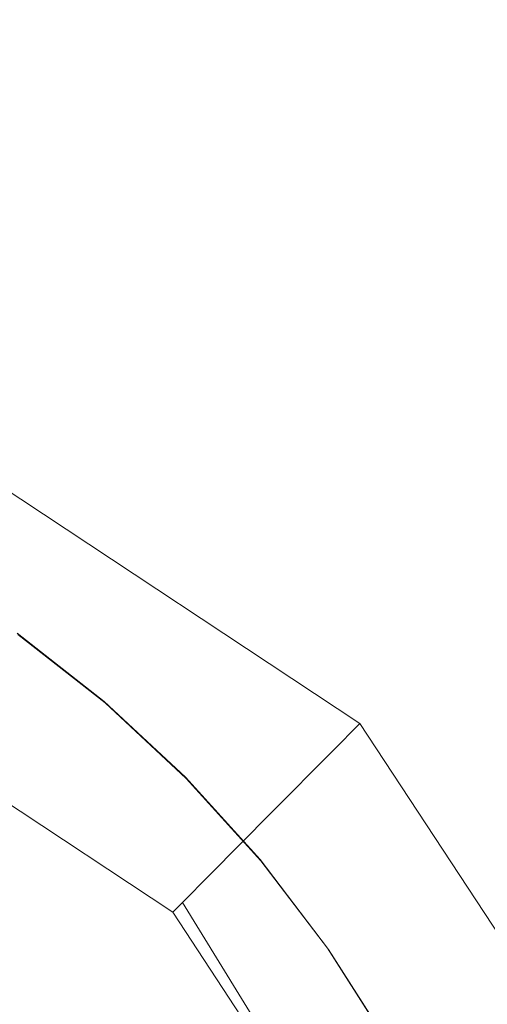
# Model space of a CAD drawing. Extents: x -900 to 900, y -425 to 425.
# Drawn here: x 16 to 28, y 194 to 218 of the extents above; entities that cross this region are included whole.
import ezdxf

# ---------------------------------------------------------------- set-up
doc = ezdxf.new("R2010")
doc.units = 0
doc.header["$LTSCALE"] = 500
doc.header["$MEASUREMENT"] = 0
doc.layers.add('EXC-CERAMIKA', color=7, linetype='Continuous')
doc.layers.add('EXC-CHROM', color=7, linetype='Continuous')

msp = doc.modelspace()

# ---------------------------------------------------------------- linework, layer by layer
at = {"layer": 'EXC-CERAMIKA', "lineweight": 0}
for points, invisible_edges in [([(29.87, 229.418, -199.38), (0.136, 219.336, -199.996), (29.401, 216.177, -200.043), (29.87, 229.418, -199.38)], 15), ([(0.132, 213.149, -200.246), (29.401, 216.177, -200.043), (0.136, 219.336, -199.996), (0.132, 213.149, -200.246)], 15), ([(29.401, 216.177, -200.043), (0.132, 213.149, -200.246), (17.457, 210.259, -200.302), (29.401, 216.177, -200.043)], 15), ([(17.457, 210.259, -200.302), (40.602, 202.598, -200.381), (29.401, 216.177, -200.043), (17.457, 210.259, -200.302)], 15), ([(0.132, 213.149, -200.246), (13.39, 208.077, -200.559), (17.457, 210.259, -200.302), (0.132, 213.149, -200.246)], 15), ([(24.711, 200.601, -200.733), (17.457, 210.259, -200.302), (13.39, 208.077, -200.559), (24.711, 200.601, -200.733)], 15), ([(40.602, 202.598, -200.381), (17.457, 210.259, -200.302), (28.803, 201.22, -200.517), (40.602, 202.598, -200.381)], 15), ([(17.457, 210.259, -200.302), (24.711, 200.601, -200.733), (28.803, 201.22, -200.517), (17.457, 210.259, -200.302)], 15), ([(24.05, 199.934, -201.446), (13.39, 208.077, -200.559), (13.033, 207.209, -201.272), (24.05, 199.934, -201.446)], 15), ([(13.39, 208.077, -200.559), (24.05, 199.934, -201.446), (24.711, 200.601, -200.733), (13.39, 208.077, -200.559)], 9), ([(22.542, 198.413, -203.071), (13.033, 207.209, -201.272), (12.22, 205.23, -202.897), (22.542, 198.413, -203.071)], 15), ([(13.033, 207.209, -201.272), (22.542, 198.413, -203.071), (24.05, 199.934, -201.446), (13.033, 207.209, -201.272)], 13), ([(21.034, 196.893, -204.696), (12.22, 205.23, -202.897), (11.406, 203.251, -204.522), (21.034, 196.893, -204.696)], 15), ([(12.22, 205.23, -202.897), (21.034, 196.893, -204.696), (22.542, 198.413, -203.071), (12.22, 205.23, -202.897)], 13), ([(20.373, 196.226, -205.409), (11.406, 203.251, -204.522), (11.049, 202.383, -205.235), (20.373, 196.226, -205.409)], 15), ([(11.406, 203.251, -204.522), (20.373, 196.226, -205.409), (21.034, 196.893, -204.696), (11.406, 203.251, -204.522)], 13), ([(20.134, 195.985, -205.665), (11.049, 202.383, -205.235), (10.921, 202.07, -205.492), (20.134, 195.985, -205.665)], 11), ([(11.049, 202.383, -205.235), (20.134, 195.985, -205.665), (20.373, 196.226, -205.409), (11.049, 202.383, -205.235)], 13), ([(32.175, 189.243, -201.023), (28.803, 201.22, -200.517), (24.711, 200.601, -200.733), (32.175, 189.243, -201.023)], 11), ([(31.313, 188.882, -201.736), (24.711, 200.601, -200.733), (24.05, 199.934, -201.446), (31.313, 188.882, -201.736)], 15), ([(24.711, 200.601, -200.733), (31.313, 188.882, -201.736), (32.175, 189.243, -201.023), (24.711, 200.601, -200.733)], 15), ([(29.348, 188.058, -203.361), (24.05, 199.934, -201.446), (22.542, 198.413, -203.071), (29.348, 188.058, -203.361)], 15), ([(24.05, 199.934, -201.446), (29.348, 188.058, -203.361), (31.313, 188.882, -201.736), (24.05, 199.934, -201.446)], 15), ([(27.382, 187.234, -204.986), (22.542, 198.413, -203.071), (21.034, 196.893, -204.696), (27.382, 187.234, -204.986)], 15), ([(22.542, 198.413, -203.071), (27.382, 187.234, -204.986), (29.348, 188.058, -203.361), (22.542, 198.413, -203.071)], 15), ([(26.52, 186.872, -205.699), (21.034, 196.893, -204.696), (20.373, 196.226, -205.409), (26.52, 186.872, -205.699)], 15), ([(21.034, 196.893, -204.696), (26.52, 186.872, -205.699), (27.382, 187.234, -204.986), (21.034, 196.893, -204.696)], 15), ([(26.209, 186.742, -205.956), (20.373, 196.226, -205.409), (20.134, 195.985, -205.665), (26.209, 186.742, -205.956)], 10), ([(20.373, 196.226, -205.409), (26.209, 186.742, -205.956), (26.52, 186.872, -205.699), (20.373, 196.226, -205.409)], 15)]:
    msp.add_3dface(points, dxfattribs=dict(at, invisible_edges=invisible_edges))
at = {"layer": 'EXC-CHROM', "lineweight": 0}
for points, invisible_edges in [([(18.302, 200.956, -197.232), (16.324, 202.806, -197.026), (16.19, 202.613, -196.93), (18.302, 200.956, -197.232)], 15), ([(18.474, 201.106, -198.15), (16.217, 202.574, -197.957), (16.345, 202.776, -197.846), (18.474, 201.106, -198.15)], 15), ([(18.453, 201.137, -197.331), (16.327, 202.802, -197.142), (16.324, 202.806, -197.026), (18.453, 201.137, -197.331)], 11), ([(16.324, 202.806, -197.026), (18.302, 200.956, -197.232), (18.453, 201.137, -197.331), (16.324, 202.806, -197.026)], 15), ([(18.456, 201.132, -197.447), (16.331, 202.797, -197.283), (16.327, 202.802, -197.142), (18.456, 201.132, -197.447)], 15), ([(16.327, 202.802, -197.142), (18.453, 201.137, -197.331), (18.456, 201.132, -197.447), (16.327, 202.802, -197.142)], 15), ([(16.331, 202.797, -197.283), (18.456, 201.132, -197.447), (18.46, 201.127, -197.587), (16.331, 202.797, -197.283)], 15), ([(18.46, 201.127, -197.587), (16.335, 202.791, -197.436), (16.331, 202.797, -197.283), (18.46, 201.127, -197.587)], 15), ([(18.464, 201.121, -197.74), (16.339, 202.785, -197.589), (16.335, 202.791, -197.436), (18.464, 201.121, -197.74)], 15), ([(16.335, 202.791, -197.436), (18.46, 201.127, -197.587), (18.464, 201.121, -197.74), (16.335, 202.791, -197.436)], 15), ([(18.468, 201.116, -197.893), (16.342, 202.78, -197.73), (16.339, 202.785, -197.589), (18.468, 201.116, -197.893)], 15), ([(16.339, 202.785, -197.589), (18.464, 201.121, -197.74), (18.468, 201.116, -197.893), (16.339, 202.785, -197.589)], 15), ([(16.342, 202.78, -197.73), (18.468, 201.116, -197.893), (18.471, 201.11, -198.034), (16.342, 202.78, -197.73)], 15), ([(18.471, 201.11, -198.034), (16.345, 202.776, -197.846), (16.342, 202.78, -197.73), (18.471, 201.11, -198.034)], 15), ([(16.345, 202.776, -197.846), (18.471, 201.11, -198.034), (18.474, 201.106, -198.15), (16.345, 202.776, -197.846)], 11), ([(17.856, 200.408, -197.144), (16.19, 202.613, -196.93), (15.793, 202.025, -196.849), (17.856, 200.408, -197.144)], 15), ([(18.329, 200.918, -198.259), (15.826, 201.979, -198.082), (16.217, 202.574, -197.957), (18.329, 200.918, -198.259)], 15), ([(16.19, 202.613, -196.93), (17.856, 200.408, -197.144), (18.302, 200.956, -197.232), (16.19, 202.613, -196.93)], 15), ([(16.217, 202.574, -197.957), (18.474, 201.106, -198.15), (18.329, 200.918, -198.259), (16.217, 202.574, -197.957)], 15), ([(16.965, 199.308, -197.06), (15.793, 202.025, -196.849), (15.002, 200.847, -196.779), (16.965, 199.308, -197.06)], 15), ([(17.888, 200.362, -198.377), (15.041, 200.792, -198.242), (15.826, 201.979, -198.082), (17.888, 200.362, -198.377)], 15), ([(15.793, 202.025, -196.849), (16.965, 199.308, -197.06), (17.856, 200.408, -197.144), (15.793, 202.025, -196.849)], 15), ([(15.826, 201.979, -198.082), (18.329, 200.918, -198.259), (17.888, 200.362, -198.377), (15.826, 201.979, -198.082)], 15), ([(20.273, 199.123, -197.55), (18.453, 201.137, -197.331), (18.302, 200.956, -197.232), (20.273, 199.123, -197.55)], 15), ([(20.461, 199.258, -198.47), (18.329, 200.918, -198.259), (18.474, 201.106, -198.15), (20.461, 199.258, -198.47)], 15), ([(20.439, 199.288, -197.651), (18.456, 201.132, -197.447), (18.453, 201.137, -197.331), (20.439, 199.288, -197.651)], 11), ([(18.453, 201.137, -197.331), (20.273, 199.123, -197.55), (20.439, 199.288, -197.651), (18.453, 201.137, -197.331)], 15), ([(20.442, 199.284, -197.767), (18.46, 201.127, -197.587), (18.456, 201.132, -197.447), (20.442, 199.284, -197.767)], 15), ([(18.456, 201.132, -197.447), (20.439, 199.288, -197.651), (20.442, 199.284, -197.767), (18.456, 201.132, -197.447)], 15), ([(18.46, 201.127, -197.587), (20.442, 199.284, -197.767), (20.446, 199.279, -197.908), (18.46, 201.127, -197.587)], 15), ([(20.446, 199.279, -197.908), (18.464, 201.121, -197.74), (18.46, 201.127, -197.587), (20.446, 199.279, -197.908)], 15), ([(18.464, 201.121, -197.74), (20.446, 199.279, -197.908), (20.45, 199.273, -198.061), (18.464, 201.121, -197.74)], 15), ([(20.45, 199.273, -198.061), (18.468, 201.116, -197.893), (18.464, 201.121, -197.74), (20.45, 199.273, -198.061)], 15), ([(20.454, 199.267, -198.213), (18.471, 201.11, -198.034), (18.468, 201.116, -197.893), (20.454, 199.267, -198.213)], 15), ([(18.468, 201.116, -197.893), (20.45, 199.273, -198.061), (20.454, 199.267, -198.213), (18.468, 201.116, -197.893)], 15), ([(18.471, 201.11, -198.034), (20.454, 199.267, -198.213), (20.457, 199.262, -198.354), (18.471, 201.11, -198.034)], 15), ([(20.457, 199.262, -198.354), (18.474, 201.106, -198.15), (18.471, 201.11, -198.034), (20.457, 199.262, -198.354)], 15), ([(18.474, 201.106, -198.15), (20.457, 199.262, -198.354), (20.461, 199.258, -198.47), (18.474, 201.106, -198.15)], 11), ([(13.686, 198.881, -196.715), (16.965, 199.308, -197.06), (15.002, 200.847, -196.779), (13.686, 198.881, -196.715)], 15), ([(15.528, 197.407, -198.713), (15.041, 200.792, -198.242), (17.004, 199.253, -198.523), (15.528, 197.407, -198.713)], 15), ([(15.041, 200.792, -198.242), (17.888, 200.362, -198.377), (17.004, 199.253, -198.523), (15.041, 200.792, -198.242)], 15), ([(19.78, 198.618, -197.454), (18.302, 200.956, -197.232), (17.856, 200.408, -197.144), (19.78, 198.618, -197.454)], 15), ([(20.3, 199.084, -198.576), (17.888, 200.362, -198.377), (18.329, 200.918, -198.259), (20.3, 199.084, -198.576)], 15), ([(18.302, 200.956, -197.232), (19.78, 198.618, -197.454), (20.273, 199.123, -197.55), (18.302, 200.956, -197.232)], 15), ([(18.329, 200.918, -198.259), (20.461, 199.258, -198.47), (20.3, 199.084, -198.576), (18.329, 200.918, -198.259)], 15), ([(18.796, 197.604, -197.355), (17.856, 200.408, -197.144), (16.965, 199.308, -197.06), (18.796, 197.604, -197.355)], 15), ([(19.812, 198.571, -198.687), (17.004, 199.253, -198.523), (17.888, 200.362, -198.377), (19.812, 198.571, -198.687)], 15), ([(17.856, 200.408, -197.144), (18.796, 197.604, -197.355), (19.78, 198.618, -197.454), (17.856, 200.408, -197.144)], 15), ([(17.888, 200.362, -198.377), (20.3, 199.084, -198.576), (19.812, 198.571, -198.687), (17.888, 200.362, -198.377)], 15), ([(16.965, 199.308, -197.06), (13.686, 198.881, -196.715), (15.482, 197.472, -196.972), (16.965, 199.308, -197.06)], 15), ([(15.482, 197.472, -196.972), (18.796, 197.604, -197.355), (16.965, 199.308, -197.06), (15.482, 197.472, -196.972)], 15), ([(17.004, 199.253, -198.523), (17.203, 195.847, -198.983), (15.528, 197.407, -198.713), (17.004, 199.253, -198.523)], 15), ([(17.203, 195.847, -198.983), (17.004, 199.253, -198.523), (18.834, 197.549, -198.818), (17.203, 195.847, -198.983)], 15), ([(17.004, 199.253, -198.523), (19.812, 198.571, -198.687), (18.834, 197.549, -198.818), (17.004, 199.253, -198.523)], 15), ([(21.55, 196.667, -197.777), (20.273, 199.123, -197.55), (19.78, 198.618, -197.454), (21.55, 196.667, -197.777)], 15), ([(22.113, 197.086, -198.907), (19.812, 198.571, -198.687), (20.3, 199.084, -198.576), (22.113, 197.086, -198.907)], 15), ([(22.086, 197.125, -197.88), (20.439, 199.288, -197.651), (20.273, 199.123, -197.55), (22.086, 197.125, -197.88)], 15), ([(20.273, 199.123, -197.55), (21.55, 196.667, -197.777), (22.086, 197.125, -197.88), (20.273, 199.123, -197.55)], 15), ([(22.288, 197.244, -198.803), (20.3, 199.084, -198.576), (20.461, 199.258, -198.47), (22.288, 197.244, -198.803)], 15), ([(20.3, 199.084, -198.576), (22.288, 197.244, -198.803), (22.113, 197.086, -198.907), (20.3, 199.084, -198.576)], 15), ([(22.266, 197.275, -197.984), (20.442, 199.284, -197.767), (20.439, 199.288, -197.651), (22.266, 197.275, -197.984)], 9), ([(20.439, 199.288, -197.651), (22.086, 197.125, -197.88), (22.266, 197.275, -197.984), (20.439, 199.288, -197.651)], 15), ([(22.269, 197.271, -198.1), (20.446, 199.279, -197.908), (20.442, 199.284, -197.767), (22.269, 197.271, -198.1)], 13), ([(20.442, 199.284, -197.767), (22.266, 197.275, -197.984), (22.269, 197.271, -198.1), (20.442, 199.284, -197.767)], 15), ([(20.446, 199.279, -197.908), (22.269, 197.271, -198.1), (22.273, 197.265, -198.241), (20.446, 199.279, -197.908)], 15), ([(22.273, 197.265, -198.241), (20.45, 199.273, -198.061), (20.446, 199.279, -197.908), (22.273, 197.265, -198.241)], 13), ([(20.45, 199.273, -198.061), (22.273, 197.265, -198.241), (22.277, 197.26, -198.394), (20.45, 199.273, -198.061)], 15), ([(22.277, 197.26, -198.394), (20.454, 199.267, -198.213), (20.45, 199.273, -198.061), (22.277, 197.26, -198.394)], 13), ([(22.281, 197.254, -198.547), (20.457, 199.262, -198.354), (20.454, 199.267, -198.213), (22.281, 197.254, -198.547)], 13), ([(20.454, 199.267, -198.213), (22.277, 197.26, -198.394), (22.281, 197.254, -198.547), (20.454, 199.267, -198.213)], 15), ([(20.457, 199.262, -198.354), (22.281, 197.254, -198.547), (22.285, 197.249, -198.687), (20.457, 199.262, -198.354)], 15), ([(22.285, 197.249, -198.687), (20.461, 199.258, -198.47), (20.457, 199.262, -198.354), (22.285, 197.249, -198.687)], 13), ([(20.461, 199.258, -198.47), (22.285, 197.249, -198.687), (22.288, 197.244, -198.803), (20.461, 199.258, -198.47)], 11), ([(20.48, 195.748, -197.662), (19.78, 198.618, -197.454), (18.796, 197.604, -197.355), (20.48, 195.748, -197.662)], 15), ([(19.78, 198.618, -197.454), (20.48, 195.748, -197.662), (21.55, 196.667, -197.777), (19.78, 198.618, -197.454)], 15), ([(21.582, 196.621, -199.01), (18.834, 197.549, -198.818), (19.812, 198.571, -198.687), (21.582, 196.621, -199.01)], 15), ([(19.812, 198.571, -198.687), (22.113, 197.086, -198.907), (21.582, 196.621, -199.01), (19.812, 198.571, -198.687)], 15), ([(13.59, 195.128, -196.897), (17.158, 195.913, -197.242), (15.482, 197.472, -196.972), (13.59, 195.128, -196.897)], 15), ([(15.122, 193.68, -199.171), (15.528, 197.407, -198.713), (17.203, 195.847, -198.983), (15.122, 193.68, -199.171)], 15), ([(18.796, 197.604, -197.355), (15.482, 197.472, -196.972), (17.158, 195.913, -197.242), (18.796, 197.604, -197.355)], 15), ([(17.158, 195.913, -197.242), (20.48, 195.748, -197.662), (18.796, 197.604, -197.355), (17.158, 195.913, -197.242)], 15), ([(18.834, 197.549, -198.818), (18.745, 194.148, -199.264), (17.203, 195.847, -198.983), (18.834, 197.549, -198.818)], 15), ([(18.745, 194.148, -199.264), (18.834, 197.549, -198.818), (20.519, 195.693, -199.125), (18.745, 194.148, -199.264)], 15), ([(18.834, 197.549, -198.818), (21.582, 196.621, -199.01), (20.519, 195.693, -199.125), (18.834, 197.549, -198.818)], 15), ([(23.725, 194.977, -198.222), (22.266, 197.275, -197.984), (22.086, 197.125, -197.88), (23.725, 194.977, -198.222)], 15), ([(23.94, 195.079, -199.147), (22.113, 197.086, -198.907), (22.288, 197.244, -198.803), (23.94, 195.079, -199.147)], 15), ([(23.919, 195.11, -198.328), (22.269, 197.271, -198.1), (22.266, 197.275, -197.984), (23.919, 195.11, -198.328)], 11), ([(22.266, 197.275, -197.984), (23.725, 194.977, -198.222), (23.919, 195.11, -198.328), (22.266, 197.275, -197.984)], 15), ([(23.922, 195.105, -198.444), (22.273, 197.265, -198.241), (22.269, 197.271, -198.1), (23.922, 195.105, -198.444)], 15), ([(22.269, 197.271, -198.1), (23.919, 195.11, -198.328), (23.922, 195.105, -198.444), (22.269, 197.271, -198.1)], 15), ([(22.273, 197.265, -198.241), (23.922, 195.105, -198.444), (23.926, 195.1, -198.585), (22.273, 197.265, -198.241)], 15), ([(23.926, 195.1, -198.585), (22.277, 197.26, -198.394), (22.273, 197.265, -198.241), (23.926, 195.1, -198.585)], 15), ([(23.93, 195.094, -198.738), (22.281, 197.254, -198.547), (22.277, 197.26, -198.394), (23.93, 195.094, -198.738)], 15), ([(22.277, 197.26, -198.394), (23.926, 195.1, -198.585), (23.93, 195.094, -198.738), (22.277, 197.26, -198.394)], 15), ([(23.934, 195.089, -198.891), (22.285, 197.249, -198.687), (22.281, 197.254, -198.547), (23.934, 195.089, -198.891)], 15), ([(22.281, 197.254, -198.547), (23.93, 195.094, -198.738), (23.934, 195.089, -198.891), (22.281, 197.254, -198.547)], 15), ([(22.285, 197.249, -198.687), (23.934, 195.089, -198.891), (23.937, 195.083, -199.031), (22.285, 197.249, -198.687)], 15), ([(23.937, 195.083, -199.031), (22.288, 197.244, -198.803), (22.285, 197.249, -198.687), (23.937, 195.083, -199.031)], 15), ([(22.288, 197.244, -198.803), (23.937, 195.083, -199.031), (23.94, 195.079, -199.147), (22.288, 197.244, -198.803)], 11), ([(23.151, 194.569, -198.11), (22.086, 197.125, -197.88), (21.55, 196.667, -197.777), (23.151, 194.569, -198.11)], 15), ([(23.753, 194.938, -199.248), (21.582, 196.621, -199.01), (22.113, 197.086, -198.907), (23.753, 194.938, -199.248)], 15), ([(22.086, 197.125, -197.88), (23.151, 194.569, -198.11), (23.725, 194.977, -198.222), (22.086, 197.125, -197.88)], 15), ([(22.113, 197.086, -198.907), (23.94, 195.079, -199.147), (23.753, 194.938, -199.248), (22.113, 197.086, -198.907)], 15), ([(22.004, 193.752, -197.979), (21.55, 196.667, -197.777), (20.48, 195.748, -197.662), (22.004, 193.752, -197.979)], 15), ([(21.55, 196.667, -197.777), (22.004, 193.752, -197.979), (23.151, 194.569, -198.11), (21.55, 196.667, -197.777)], 15), ([(23.183, 194.523, -199.343), (20.519, 195.693, -199.125), (21.582, 196.621, -199.01), (23.183, 194.523, -199.343)], 15), ([(21.582, 196.621, -199.01), (23.753, 194.938, -199.248), (23.183, 194.523, -199.343), (21.582, 196.621, -199.01)], 15), ([(17.158, 195.913, -197.242), (13.59, 195.128, -196.897), (15.068, 193.752, -197.135), (17.158, 195.913, -197.242)], 15), ([(15.068, 193.752, -197.135), (18.699, 194.214, -197.523), (17.158, 195.913, -197.242), (15.068, 193.752, -197.135)], 15), ([(17.203, 195.847, -198.983), (16.475, 192.173, -199.419), (15.122, 193.68, -199.171), (17.203, 195.847, -198.983)], 15), ([(16.475, 192.173, -199.419), (17.203, 195.847, -198.983), (18.745, 194.148, -199.264), (16.475, 192.173, -199.419)], 15), ([(20.48, 195.748, -197.662), (17.158, 195.913, -197.242), (18.699, 194.214, -197.523), (20.48, 195.748, -197.662)], 15), ([(18.699, 194.214, -197.523), (22.004, 193.752, -197.979), (20.48, 195.748, -197.662), (18.699, 194.214, -197.523)], 15), ([(20.519, 195.693, -199.125), (20.14, 192.322, -199.555), (18.745, 194.148, -199.264), (20.519, 195.693, -199.125)], 15), ([(20.14, 192.322, -199.555), (20.519, 195.693, -199.125), (22.042, 193.697, -199.442), (20.14, 192.322, -199.555)], 15), ([(20.519, 195.693, -199.125), (23.183, 194.523, -199.343), (22.042, 193.697, -199.442), (20.519, 195.693, -199.125)], 15), ([(25.182, 192.695, -198.571), (23.919, 195.11, -198.328), (23.725, 194.977, -198.222), (25.182, 192.695, -198.571)], 15), ([(25.408, 192.78, -199.499), (23.753, 194.938, -199.248), (23.94, 195.079, -199.147), (25.408, 192.78, -199.499)], 15), ([(25.387, 192.811, -198.68), (23.922, 195.105, -198.444), (23.919, 195.11, -198.328), (25.387, 192.811, -198.68)], 11), ([(23.919, 195.11, -198.328), (25.182, 192.695, -198.571), (25.387, 192.811, -198.68), (23.919, 195.11, -198.328)], 15), ([(25.39, 192.806, -198.796), (23.926, 195.1, -198.585), (23.922, 195.105, -198.444), (25.39, 192.806, -198.796)], 15), ([(23.922, 195.105, -198.444), (25.387, 192.811, -198.68), (25.39, 192.806, -198.796), (23.922, 195.105, -198.444)], 15), ([(23.926, 195.1, -198.585), (25.39, 192.806, -198.796), (25.393, 192.801, -198.937), (23.926, 195.1, -198.585)], 15), ([(25.393, 192.801, -198.937), (23.93, 195.094, -198.738), (23.926, 195.1, -198.585), (25.393, 192.801, -198.937)], 15), ([(25.397, 192.795, -199.09), (23.934, 195.089, -198.891), (23.93, 195.094, -198.738), (25.397, 192.795, -199.09)], 15), ([(23.93, 195.094, -198.738), (25.393, 192.801, -198.937), (25.397, 192.795, -199.09), (23.93, 195.094, -198.738)], 15), ([(25.401, 192.789, -199.243), (23.937, 195.083, -199.031), (23.934, 195.089, -198.891), (25.401, 192.789, -199.243)], 15), ([(23.934, 195.089, -198.891), (25.397, 192.795, -199.09), (25.401, 192.789, -199.243), (23.934, 195.089, -198.891)], 15), ([(23.937, 195.083, -199.031), (25.401, 192.789, -199.243), (25.405, 192.784, -199.383), (23.937, 195.083, -199.031)], 15), ([(25.405, 192.784, -199.383), (23.94, 195.079, -199.147), (23.937, 195.083, -199.031), (25.405, 192.784, -199.383)], 15), ([(23.94, 195.079, -199.147), (25.405, 192.784, -199.383), (25.408, 192.78, -199.499), (23.94, 195.079, -199.147)], 11), ([(24.573, 192.342, -198.451), (23.725, 194.977, -198.222), (23.151, 194.569, -198.11), (24.573, 192.342, -198.451)], 15), ([(25.209, 192.657, -199.597), (23.183, 194.523, -199.343), (23.753, 194.938, -199.248), (25.209, 192.657, -199.597)], 15), ([(23.725, 194.977, -198.222), (24.573, 192.342, -198.451), (25.182, 192.695, -198.571), (23.725, 194.977, -198.222)], 15), ([(23.753, 194.938, -199.248), (25.408, 192.78, -199.499), (25.209, 192.657, -199.597), (23.753, 194.938, -199.248)], 15), ([(23.357, 191.632, -198.304), (23.151, 194.569, -198.11), (22.004, 193.752, -197.979), (23.357, 191.632, -198.304)], 15), ([(24.605, 192.296, -199.684), (22.042, 193.697, -199.442), (23.183, 194.523, -199.343), (24.605, 192.296, -199.684)], 15), ([(23.151, 194.569, -198.11), (23.357, 191.632, -198.304), (24.573, 192.342, -198.451), (23.151, 194.569, -198.11)], 15), ([(23.183, 194.523, -199.343), (25.209, 192.657, -199.597), (24.605, 192.296, -199.684), (23.183, 194.523, -199.343)], 15), ([(18.699, 194.214, -197.523), (15.068, 193.752, -197.135), (16.427, 192.254, -197.383), (18.699, 194.214, -197.523)], 15), ([(16.427, 192.254, -197.383), (20.094, 192.387, -197.813), (18.699, 194.214, -197.523), (16.427, 192.254, -197.383)], 15), ([(18.745, 194.148, -199.264), (17.714, 190.567, -199.675), (16.475, 192.173, -199.419), (18.745, 194.148, -199.264)], 15), ([(17.714, 190.567, -199.675), (18.745, 194.148, -199.264), (20.14, 192.322, -199.555), (17.714, 190.567, -199.675)], 15), ([(22.004, 193.752, -197.979), (18.699, 194.214, -197.523), (20.094, 192.387, -197.813), (22.004, 193.752, -197.979)], 15), ([(12.728, 191.332, -197.056), (16.427, 192.254, -197.383), (15.068, 193.752, -197.135), (12.728, 191.332, -197.056)], 15), ([(20.094, 192.387, -197.813), (23.357, 191.632, -198.304), (22.004, 193.752, -197.979), (20.094, 192.387, -197.813)], 15)]:
    msp.add_3dface(points, dxfattribs=dict(at, invisible_edges=invisible_edges))

doc.saveas('drawing.dxf')
